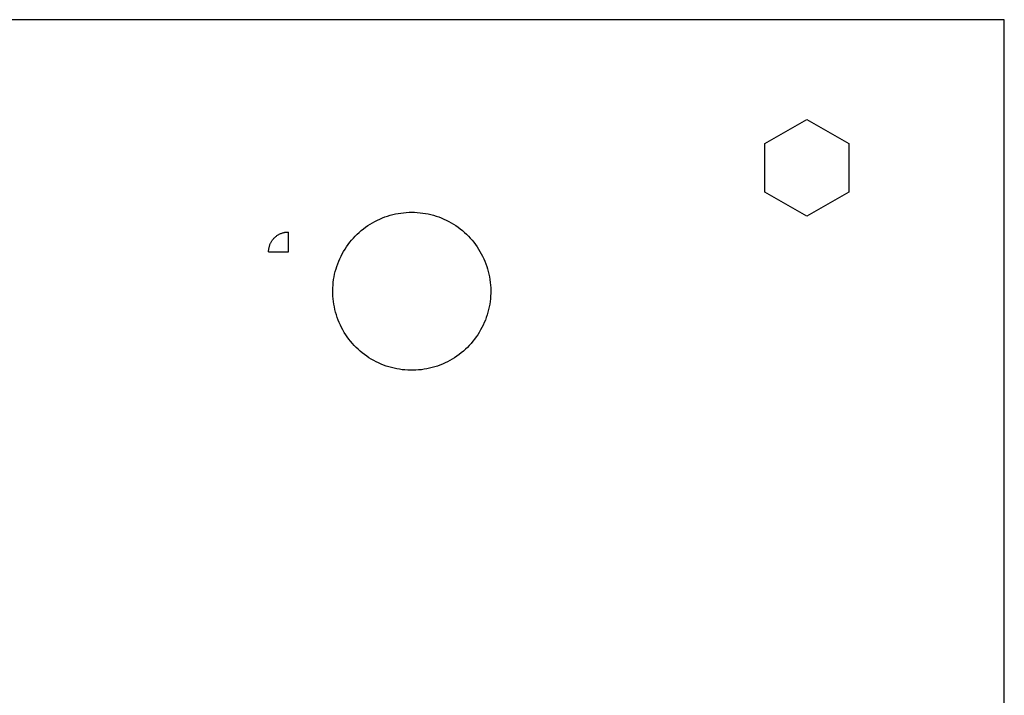
# Model space of a CAD drawing. Units: millimetres. Extents: x -1320 to 2146, y 3084 to 7848.
# Drawn here: x 800 to 900, y 7408 to 7476 of the extents above; entities that cross this region are included whole.
import ezdxf

# ---------------------------------------------------------------- set-up
doc = ezdxf.new("R2010")
doc.units = ezdxf.units.MM
doc.header["$LTSCALE"] = 100
doc.layers.add('Make2D$Visible$Curves$3DCPCOLOR254', color=7, linetype='Continuous', true_color=0xd6d6d6)

msp = doc.modelspace()

# ---------------------------------------------------------------- linework, layer by layer
at = {"layer": 'Make2D$Visible$Curves$3DCPCOLOR254', "color": 0, "linetype": 'ByBlock', "lineweight": -2}
for points in [[(900, 7476.34), (792.5, 7476.34)], [(900, 7472.34), (900, 7476.34)], [(900, 7180.34), (900, 7472.34)], [(875.75, 7463.794), (880, 7466.247)], [(880, 7466.247), (884.25, 7463.794)], [(875.75, 7458.886), (875.75, 7463.794)], [(884.25, 7463.794), (884.25, 7458.886)], [(880, 7456.432), (875.75, 7458.886)], [(884.25, 7458.886), (880, 7456.432)]]:
    msp.add_lwpolyline(points, dxfattribs=at)
msp.add_lwpolyline([(840, 7456.84), (840.278, 7456.835), (840.555, 7456.82), (840.832, 7456.796), (841.107, 7456.763), (841.382, 7456.72), (841.654, 7456.667), (841.925, 7456.605), (842.193, 7456.533), (842.459, 7456.453), (842.722, 7456.363), (842.981, 7456.264), (843.237, 7456.156), (843.489, 7456.039), (843.737, 7455.913), (843.98, 7455.78), (844.218, 7455.637), (844.452, 7455.487), (844.68, 7455.328), (844.902, 7455.162), (845.119, 7454.988), (845.329, 7454.807), (845.533, 7454.618), (845.73, 7454.423), (845.92, 7454.22), (846.103, 7454.012), (846.279, 7453.797), (846.448, 7453.576), (846.608, 7453.349), (846.761, 7453.117), (846.905, 7452.88), (847.041, 7452.638), (847.169, 7452.391), (847.288, 7452.14), (847.398, 7451.885), (847.499, 7451.627), (847.591, 7451.365), (847.674, 7451.1), (847.748, 7450.832), (847.812, 7450.562), (847.868, 7450.29), (847.913, 7450.016), (847.949, 7449.74), (847.976, 7449.464), (847.992, 7449.187), (848, 7448.909), (847.997, 7448.632), (847.985, 7448.354), (847.964, 7448.077), (847.932, 7447.801), (847.891, 7447.527), (847.841, 7447.254), (847.781, 7446.982), (847.712, 7446.713), (847.634, 7446.447), (847.546, 7446.183), (847.449, 7445.923), (847.344, 7445.666), (847.229, 7445.413), (847.106, 7445.165), (846.974, 7444.92), (846.834, 7444.681), (846.685, 7444.446), (846.529, 7444.216), (846.364, 7443.993), (846.192, 7443.775), (846.013, 7443.563), (845.826, 7443.357), (845.632, 7443.158), (845.432, 7442.966), (845.225, 7442.781), (845.011, 7442.604), (844.792, 7442.434), (844.566, 7442.271), (844.336, 7442.117), (844.1, 7441.97), (843.859, 7441.832), (843.613, 7441.702), (843.363, 7441.581), (843.11, 7441.469), (842.852, 7441.365), (842.591, 7441.271), (842.326, 7441.186), (842.059, 7441.109), (841.79, 7441.043), (841.518, 7440.985), (841.245, 7440.937), (840.97, 7440.899), (840.693, 7440.87), (840.416, 7440.851), (840.139, 7440.841), (839.861, 7440.841), (839.584, 7440.851), (839.307, 7440.87), (839.03, 7440.899), (838.755, 7440.937), (838.482, 7440.985), (838.21, 7441.043), (837.941, 7441.109), (837.674, 7441.186), (837.409, 7441.271), (837.148, 7441.365), (836.89, 7441.469), (836.637, 7441.581), (836.387, 7441.702), (836.141, 7441.832), (835.9, 7441.97), (835.664, 7442.117), (835.434, 7442.271), (835.208, 7442.434), (834.989, 7442.604), (834.775, 7442.781), (834.568, 7442.966), (834.368, 7443.158), (834.174, 7443.357), (833.987, 7443.563), (833.808, 7443.775), (833.636, 7443.993), (833.471, 7444.216), (833.315, 7444.446), (833.166, 7444.681), (833.026, 7444.92), (832.894, 7445.165), (832.771, 7445.413), (832.656, 7445.666), (832.551, 7445.923), (832.454, 7446.183), (832.366, 7446.447), (832.288, 7446.713), (832.219, 7446.982), (832.159, 7447.254), (832.109, 7447.527), (832.068, 7447.801), (832.036, 7448.077), (832.015, 7448.354), (832.003, 7448.632), (832, 7448.909), (832.008, 7449.187), (832.024, 7449.464), (832.051, 7449.74), (832.087, 7450.016), (832.132, 7450.29), (832.188, 7450.562), (832.252, 7450.832), (832.326, 7451.1), (832.409, 7451.365), (832.501, 7451.627), (832.602, 7451.885), (832.712, 7452.14), (832.831, 7452.391), (832.959, 7452.638), (833.095, 7452.88), (833.239, 7453.117), (833.392, 7453.349), (833.552, 7453.576), (833.721, 7453.797), (833.897, 7454.012), (834.08, 7454.22), (834.27, 7454.423), (834.467, 7454.618), (834.671, 7454.807), (834.881, 7454.988), (835.098, 7455.162), (835.32, 7455.328), (835.548, 7455.487), (835.782, 7455.637), (836.02, 7455.78), (836.263, 7455.913), (836.511, 7456.039), (836.763, 7456.156), (837.019, 7456.264), (837.278, 7456.363), (837.541, 7456.453), (837.807, 7456.533), (838.075, 7456.605), (838.346, 7456.667), (838.618, 7456.72), (838.893, 7456.763), (839.168, 7456.796), (839.445, 7456.82), (839.722, 7456.835)], close=True, dxfattribs=at)
at = {"layer": 'Make2D$Visible$Curves$3DCPCOLOR254'}
for points in [[(825.5, 7452.84), (825.501, 7452.908), (825.505, 7452.976), (825.51, 7453.044), (825.519, 7453.112), (825.529, 7453.18), (825.542, 7453.247), (825.557, 7453.313), (825.574, 7453.379), (825.594, 7453.445), (825.615, 7453.51), (825.639, 7453.573), (825.666, 7453.637), (825.694, 7453.699), (825.724, 7453.76), (825.757, 7453.82), (825.791, 7453.879), (825.828, 7453.937), (825.866, 7453.993), (825.906, 7454.048), (825.949, 7454.102), (825.993, 7454.154), (826.038, 7454.205), (826.086, 7454.254), (826.135, 7454.301), (826.186, 7454.347), (826.238, 7454.391), (826.292, 7454.433), (826.347, 7454.474), (826.403, 7454.512), (826.461, 7454.549), (826.52, 7454.583), (826.58, 7454.616), (826.641, 7454.646), (826.703, 7454.674), (826.766, 7454.7), (826.83, 7454.724), (826.895, 7454.746), (826.96, 7454.766), (827.026, 7454.783), (827.093, 7454.798), (827.16, 7454.811), (827.228, 7454.821), (827.295, 7454.829), (827.364, 7454.835), (827.432, 7454.839), (827.5, 7454.84)], [(827.5, 7452.84), (827.5, 7454.84)], [(825.5, 7452.84), (827.5, 7452.84)]]:
    msp.add_lwpolyline(points, dxfattribs=at)

doc.saveas('drawing.dxf')
